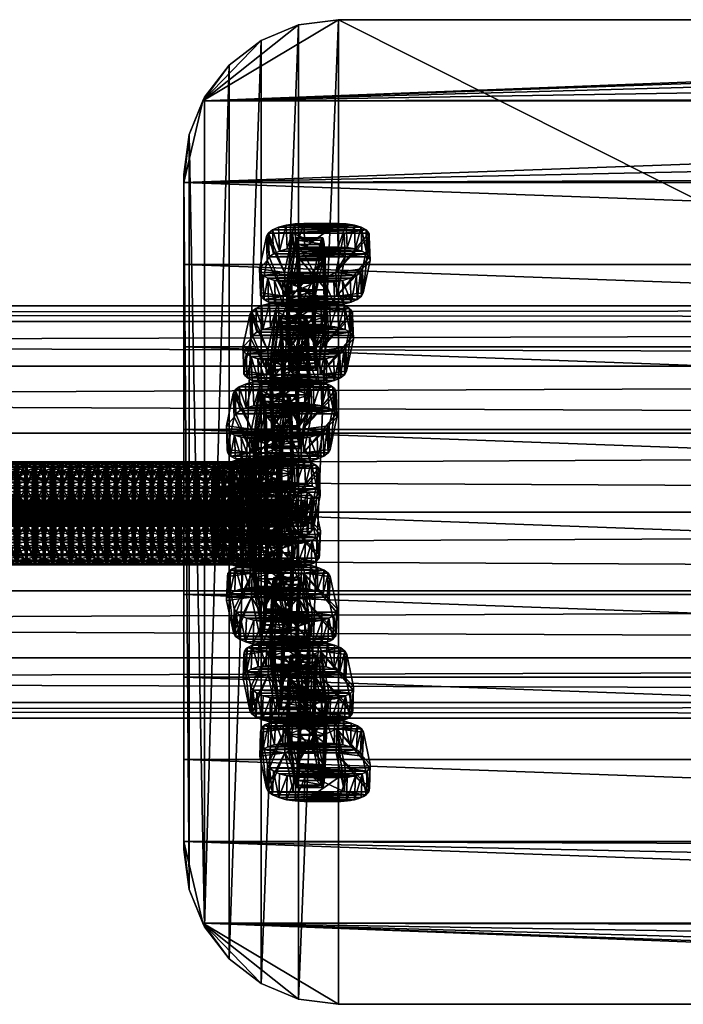
# Model space of a CAD drawing. Units: millimetres. Extents: x -1967 to 4357, y -5102 to 1160.
# Drawn here: x 413 to 542, y -95 to 96 of the extents above; entities that cross this region are included whole.
import ezdxf

# ---------------------------------------------------------------- set-up
doc = ezdxf.new("R2010")
doc.units = ezdxf.units.MM
doc.layers.get('0').update_dxf_attribs({"true_color": 0xff5454})

# ---------------------------------------------------------------- blocks, each defined once
blk = doc.blocks.new('Group_40')
for p, q in [((5, 19.77, 5), (5, 19.77)), ((23.25, 20, 5), (6.75, 20, 5)), ((23.25, 20), (6.75, 20)), ((6.75, 20, 5), (6.75, 20)), ((25, 19.77, 5), (23.25, 20, 5)), ((25, 19.77), (23.25, 20)), ((23.25, 20, 5), (23.25, 20)), ((26.63, 19.1, 5), (25, 19.77, 5)), ((26.63, 19.1), (25, 19.77)), ((25, 19.77, 5), (25, 19.77)), ((1.98, 18.02, 5), (1.98, 18.02)), ((3.37, 19.1, 5), (3.37, 19.1)), ((28.02, 18.02, 5), (26.63, 19.1, 5)), ((28.02, 18.02), (26.63, 19.1)), ((26.63, 19.1, 5), (26.63, 19.1)), ((29.1, 16.63, 5), (28.02, 18.02, 5)), ((29.1, 16.63), (28.02, 18.02)), ((28.02, 18.02, 5), (28.02, 18.02)), ((0.9, 16.63, 5), (0.9, 16.63)), ((29.77, 15, 5), (29.1, 16.63, 5)), ((29.77, 15), (29.1, 16.63)), ((29.1, 16.63, 5), (29.1, 16.63)), ((0.23, 15, 5), (0.23, 15)), ((5, 15, 5), (5, 5, 5)), ((25, 15, 5), (5, 15, 5)), ((25, 15), (5, 15)), ((5, 15), (5, 5)), ((5, 15, 5), (5, 15)), ((25, 5, 5), (25, 15, 5)), ((25, 5), (25, 15)), ((25, 15, 5), (25, 15)), ((30, 13.25, 5), (29.77, 15, 5)), ((30, 13.25), (29.77, 15)), ((29.77, 15, 5), (29.77, 15)), ((0, 13.25, 5), (0, 6.75, 5)), ((0, 13.25), (0, 6.75)), ((0, 13.25, 5), (0, 13.25)), ((30, 6.75, 5), (30, 13.25, 5)), ((30, 6.75), (30, 13.25)), ((30, 13.25, 5), (30, 13.25)), ((0.23, 5, 5), (0, 6.75, 5)), ((0.23, 5), (0, 6.75)), ((0, 6.75, 5), (0, 6.75)), ((30, 6.75, 5), (30, 6.75)), ((0.9, 3.37, 5), (0.23, 5, 5)), ((0.9, 3.37), (0.23, 5)), ((0.23, 5, 5), (0.23, 5)), ((5, 5, 5), (25, 5, 5)), ((5, 5), (25, 5)), ((5, 5, 5), (5, 5)), ((25, 5, 5), (25, 5)), ((29.77, 5, 5), (29.77, 5)), ((1.98, 1.98, 5), (0.9, 3.37, 5)), ((1.98, 1.98), (0.9, 3.37)), ((0.9, 3.37, 5), (0.9, 3.37)), ((3.37, 0.9, 5), (1.98, 1.98, 5)), ((3.37, 0.9), (1.98, 1.98)), ((1.98, 1.98, 5), (1.98, 1.98)), ((28.02, 1.98, 5), (28.02, 1.98)), ((29.1, 3.37, 5), (29.1, 3.37)), ((5, 0.23, 5), (3.37, 0.9, 5)), ((5, 0.23), (3.37, 0.9)), ((3.37, 0.9, 5), (3.37, 0.9)), ((6.75, 0, 5), (5, 0.23, 5)), ((6.75, 0), (5, 0.23)), ((5, 0.23, 5), (5, 0.23)), ((6.75, 0, 5), (23.25, 0, 5)), ((6.75, 0), (23.25, 0)), ((23.25, 0, 5), (23.25, 0)), ((25, 0.23, 5), (25, 0.23)), ((26.63, 0.9, 5), (26.63, 0.9)), ((6.75, 0, 5), (6.75, 0))]:
    blk.add_line(p, q)
at = {"extrusion": (0, 0, -1)}
for centre, start, end in [((-6.75, 13.25, -5), 0, 90), ((-6.75, 13.25), 0, 90), ((-23.25, 6.75, -5), 180, 270), ((-23.25, 6.75), 180, 270)]:
    blk.add_arc(centre, 6.75, start, end, dxfattribs=at)
mesh = blk.add_polyface()
corners = [(0, 6.75, 5), (0.23, 15, 5), (0, 13.25, 5), (0.23, 5, 5), (0.9, 16.63, 5), (0.9, 3.37, 5), (1.98, 18.02, 5), (1.98, 1.98, 5), (3.37, 19.1, 5), (3.37, 0.9, 5), (5, 0.23, 5), (5, 5, 5), (5, 15, 5), (25, 5, 5), (6.75, 0, 5), (23.25, 0, 5), (25, 0.23, 5), (26.63, 0.9, 5), (25, 15, 5), (5, 19.77, 5), (6.75, 20, 5), (23.25, 20, 5), (25, 19.77, 5), (26.63, 19.1, 5), (28.02, 1.98, 5), (28.02, 18.02, 5), (29.1, 3.37, 5), (29.1, 16.63, 5), (29.77, 5, 5), (29.77, 15, 5), (30, 6.75, 5), (30, 13.25, 5)]
mesh.append_faces([[corners[k] for k in face] for face in [(0, 1, 2), (29, 30, 31)]], dxfattribs={"vtx0": -1})
mesh.append_faces([[corners[k] for k in face] for face in [(1, 3, 4), (4, 5, 6), (6, 7, 8), (11, 10, 13), (13, 17, 18), (19, 18, 20), (20, 18, 21), (21, 18, 22), (22, 18, 23), (23, 24, 25), (25, 26, 27), (27, 28, 29)]], dxfattribs={"vtx0": -1, "vtx1": -1})
mesh.append_faces([[corners[k] for k in face] for face in [(8, 10, 11), (23, 18, 17)]], dxfattribs={"vtx0": -1, "vtx1": -1, "vtx2": -1})
mesh.append_faces([[corners[k] for k in face] for face in [(1, 0, 3), (4, 3, 5), (6, 5, 7), (8, 7, 9), (8, 9, 10), (8, 11, 12), (13, 10, 14), (13, 14, 15), (13, 15, 16), (13, 16, 17), (12, 19, 8), (19, 12, 18), (23, 17, 24), (25, 24, 26), (27, 26, 28), (29, 28, 30)]], dxfattribs={"vtx0": -1, "vtx2": -1})
mesh = blk.add_polyface()
corners = [(5, 19.77), (5, 15), (3.37, 19.1), (25, 15), (6.75, 20), (23.25, 20), (25, 19.77), (26.63, 19.1), (25, 5), (0.23, 15), (0, 6.75), (0, 13.25), (0.23, 5), (0.9, 16.63), (0.9, 3.37), (1.98, 18.02), (1.98, 1.98), (3.37, 0.9), (5, 0.23), (5, 5), (6.75, 0), (23.25, 0), (25, 0.23), (26.63, 0.9), (28.02, 18.02), (28.02, 1.98), (29.1, 16.63), (29.1, 3.37), (29.77, 15), (29.77, 5), (30, 13.25), (30, 6.75)]
mesh.append_faces([[corners[k] for k in face] for face in [(9, 10, 11), (29, 30, 31)]], dxfattribs={"vtx0": -1})
mesh.append_faces([[corners[k] for k in face] for face in [(0, 1, 2), (1, 0, 3), (3, 7, 8), (10, 9, 12), (12, 13, 14), (14, 15, 16), (16, 2, 17), (17, 2, 18), (19, 2, 1), (18, 8, 20), (20, 8, 21), (21, 8, 22), (22, 8, 23), (23, 24, 25), (25, 26, 27), (27, 28, 29)]], dxfattribs={"vtx0": -1, "vtx1": -1})
mesh.append_faces([[corners[k] for k in face] for face in [(18, 2, 19), (23, 8, 7)]], dxfattribs={"vtx0": -1, "vtx1": -1, "vtx2": -1})
mesh.append_faces([[corners[k] for k in face] for face in [(3, 0, 4), (3, 4, 5), (3, 5, 6), (3, 6, 7), (12, 9, 13), (14, 13, 15), (16, 15, 2), (18, 19, 8), (23, 7, 24), (25, 24, 26), (27, 26, 28), (29, 28, 30)]], dxfattribs={"vtx0": -1, "vtx2": -1})
mesh = blk.add_polyface()
corners = [(3.37, 19.1, 5), (5, 19.77), (3.37, 19.1), (5, 19.77, 5)]
mesh.append_faces([[corners[k] for k in face] for face in [(0, 1, 2), (1, 0, 3)]], dxfattribs={"vtx0": -1})
mesh = blk.add_polyface()
corners = [(5, 19.77, 5), (6.75, 20), (5, 19.77), (6.75, 20, 5)]
mesh.append_faces([[corners[k] for k in face] for face in [(0, 1, 2), (1, 0, 3)]], dxfattribs={"vtx0": -1})
mesh = blk.add_polyface()
corners = [(6.75, 20, 5), (23.25, 20), (6.75, 20), (23.25, 20, 5)]
mesh.append_faces([[corners[k] for k in face] for face in [(0, 1, 2), (1, 0, 3)]], dxfattribs={"vtx0": -1})
mesh = blk.add_polyface()
corners = [(23.25, 20, 5), (25, 19.77), (23.25, 20), (25, 19.77, 5)]
mesh.append_faces([[corners[k] for k in face] for face in [(0, 1, 2), (1, 0, 3)]], dxfattribs={"vtx0": -1})
mesh = blk.add_polyface()
corners = [(25, 19.77, 5), (26.63, 19.1), (25, 19.77), (26.63, 19.1, 5)]
mesh.append_faces([[corners[k] for k in face] for face in [(0, 1, 2), (1, 0, 3)]], dxfattribs={"vtx0": -1})
mesh = blk.add_polyface()
corners = [(1.98, 18.02, 5), (0.9, 16.63), (0.9, 16.63, 5), (1.98, 18.02)]
mesh.append_faces([[corners[k] for k in face] for face in [(0, 1, 2), (1, 0, 3)]], dxfattribs={"vtx0": -1})
mesh = blk.add_polyface()
corners = [(1.98, 18.02, 5), (3.37, 19.1), (1.98, 18.02), (3.37, 19.1, 5)]
mesh.append_faces([[corners[k] for k in face] for face in [(0, 1, 2), (1, 0, 3)]], dxfattribs={"vtx0": -1})
mesh = blk.add_polyface()
corners = [(26.63, 19.1, 5), (28.02, 18.02), (26.63, 19.1), (28.02, 18.02, 5)]
mesh.append_faces([[corners[k] for k in face] for face in [(0, 1, 2), (1, 0, 3)]], dxfattribs={"vtx0": -1})
mesh = blk.add_polyface()
corners = [(28.02, 18.02), (29.1, 16.63, 5), (29.1, 16.63), (28.02, 18.02, 5)]
mesh.append_faces([[corners[k] for k in face] for face in [(0, 1, 2), (1, 0, 3)]], dxfattribs={"vtx0": -1})
mesh = blk.add_polyface()
corners = [(0.9, 16.63, 5), (0.23, 15), (0.23, 15, 5), (0.9, 16.63)]
mesh.append_faces([[corners[k] for k in face] for face in [(0, 1, 2), (1, 0, 3)]], dxfattribs={"vtx0": -1})
mesh = blk.add_polyface()
corners = [(29.1, 16.63), (29.77, 15, 5), (29.77, 15), (29.1, 16.63, 5)]
mesh.append_faces([[corners[k] for k in face] for face in [(0, 1, 2), (1, 0, 3)]], dxfattribs={"vtx0": -1})
mesh = blk.add_polyface()
corners = [(0.23, 15, 5), (0, 13.25), (0, 13.25, 5), (0.23, 15)]
mesh.append_faces([[corners[k] for k in face] for face in [(0, 1, 2), (1, 0, 3)]], dxfattribs={"vtx0": -1})
mesh = blk.add_polyface()
corners = [(25, 15, 5), (5, 15), (25, 15), (5, 15, 5)]
mesh.append_faces([[corners[k] for k in face] for face in [(0, 1, 2), (1, 0, 3)]], dxfattribs={"vtx0": -1})
mesh = blk.add_polyface()
corners = [(5, 15), (5, 5, 5), (5, 5), (5, 15, 5)]
mesh.append_faces([[corners[k] for k in face] for face in [(0, 1, 2), (1, 0, 3)]], dxfattribs={"vtx0": -1})
mesh = blk.add_polyface()
corners = [(25, 15, 5), (25, 5), (25, 5, 5), (25, 15)]
mesh.append_faces([[corners[k] for k in face] for face in [(0, 1, 2), (1, 0, 3)]], dxfattribs={"vtx0": -1})
mesh = blk.add_polyface()
corners = [(29.77, 15), (30, 13.25, 5), (30, 13.25), (29.77, 15, 5)]
mesh.append_faces([[corners[k] for k in face] for face in [(0, 1, 2), (1, 0, 3)]], dxfattribs={"vtx0": -1})
mesh = blk.add_polyface()
corners = [(0, 13.25, 5), (0, 6.75), (0, 6.75, 5), (0, 13.25)]
mesh.append_faces([[corners[k] for k in face] for face in [(0, 1, 2), (1, 0, 3)]], dxfattribs={"vtx0": -1})
mesh = blk.add_polyface()
corners = [(30, 13.25), (30, 6.75, 5), (30, 6.75), (30, 13.25, 5)]
mesh.append_faces([[corners[k] for k in face] for face in [(0, 1, 2), (1, 0, 3)]], dxfattribs={"vtx0": -1})
mesh = blk.add_polyface()
corners = [(0, 6.75, 5), (0.23, 5), (0.23, 5, 5), (0, 6.75)]
mesh.append_faces([[corners[k] for k in face] for face in [(0, 1, 2), (1, 0, 3)]], dxfattribs={"vtx0": -1})
mesh = blk.add_polyface()
corners = [(30, 6.75), (29.77, 5, 5), (29.77, 5), (30, 6.75, 5)]
mesh.append_faces([[corners[k] for k in face] for face in [(0, 1, 2), (1, 0, 3)]], dxfattribs={"vtx0": -1})
mesh = blk.add_polyface()
corners = [(0.23, 5, 5), (0.9, 3.37), (0.9, 3.37, 5), (0.23, 5)]
mesh.append_faces([[corners[k] for k in face] for face in [(0, 1, 2), (1, 0, 3)]], dxfattribs={"vtx0": -1})
mesh = blk.add_polyface()
corners = [(5, 5, 5), (25, 5), (5, 5), (25, 5, 5)]
mesh.append_faces([[corners[k] for k in face] for face in [(0, 1, 2), (1, 0, 3)]], dxfattribs={"vtx0": -1})
mesh = blk.add_polyface()
corners = [(29.77, 5), (29.1, 3.37, 5), (29.1, 3.37), (29.77, 5, 5)]
mesh.append_faces([[corners[k] for k in face] for face in [(0, 1, 2), (1, 0, 3)]], dxfattribs={"vtx0": -1})
mesh = blk.add_polyface()
corners = [(0.9, 3.37, 5), (1.98, 1.98), (1.98, 1.98, 5), (0.9, 3.37)]
mesh.append_faces([[corners[k] for k in face] for face in [(0, 1, 2), (1, 0, 3)]], dxfattribs={"vtx0": -1})
mesh = blk.add_polyface()
corners = [(3.37, 0.9, 5), (1.98, 1.98), (3.37, 0.9), (1.98, 1.98, 5)]
mesh.append_faces([[corners[k] for k in face] for face in [(0, 1, 2), (1, 0, 3)]], dxfattribs={"vtx0": -1})
mesh = blk.add_polyface()
corners = [(28.02, 1.98, 5), (26.63, 0.9), (28.02, 1.98), (26.63, 0.9, 5)]
mesh.append_faces([[corners[k] for k in face] for face in [(0, 1, 2), (1, 0, 3)]], dxfattribs={"vtx0": -1})
mesh = blk.add_polyface()
corners = [(29.1, 3.37), (28.02, 1.98, 5), (28.02, 1.98), (29.1, 3.37, 5)]
mesh.append_faces([[corners[k] for k in face] for face in [(0, 1, 2), (1, 0, 3)]], dxfattribs={"vtx0": -1})
mesh = blk.add_polyface()
corners = [(5, 0.23, 5), (3.37, 0.9), (5, 0.23), (3.37, 0.9, 5)]
mesh.append_faces([[corners[k] for k in face] for face in [(0, 1, 2), (1, 0, 3)]], dxfattribs={"vtx0": -1})
mesh = blk.add_polyface()
corners = [(6.75, 0, 5), (5, 0.23), (6.75, 0), (5, 0.23, 5)]
mesh.append_faces([[corners[k] for k in face] for face in [(0, 1, 2), (1, 0, 3)]], dxfattribs={"vtx0": -1})
mesh = blk.add_polyface()
corners = [(23.25, 0, 5), (6.75, 0), (23.25, 0), (6.75, 0, 5)]
mesh.append_faces([[corners[k] for k in face] for face in [(0, 1, 2), (1, 0, 3)]], dxfattribs={"vtx0": -1})
mesh = blk.add_polyface()
corners = [(25, 0.23, 5), (23.25, 0), (25, 0.23), (23.25, 0, 5)]
mesh.append_faces([[corners[k] for k in face] for face in [(0, 1, 2), (1, 0, 3)]], dxfattribs={"vtx0": -1})
mesh = blk.add_polyface()
corners = [(26.63, 0.9, 5), (25, 0.23), (26.63, 0.9), (25, 0.23, 5)]
mesh.append_faces([[corners[k] for k in face] for face in [(0, 1, 2), (1, 0, 3)]], dxfattribs={"vtx0": -1})
blk = doc.blocks.new('Group_17')
at = {"extrusion": (-1, -2.11793e-13, -3.18865e-14), "rotation": 89.99999999999247}
for p in [(0, 20, -12.5), (0, 60, -12.5), (0, 100, -12.5)]:
    blk.add_blockref('Group_40', p, dxfattribs=at)
at = {"extrusion": (-2.10809e-13, 1, -7.28584e-15), "rotation": 89.99999999998795}
for p in [(0, 80, 7.5), (0, 120, 7.5), (0, 40, 7.5), (0, 0, 7.5)]:
    blk.add_blockref('Group_40', p, dxfattribs=at)
blk = doc.blocks.new('Group_16')
at = {"color": 254, "true_color": 0xe2e2e2, "extrusion": (1.80411e-16, -0.380146, 0.924927), "rotation": 359.9999999999999}
blk.add_blockref('Group_17', (0, 92.09, -40.52), dxfattribs=at)
at = {"color": 254, "true_color": 0xe2e2e2, "extrusion": (-1.66533e-16, 0.377472, 0.926021), "rotation": 180}
blk.add_blockref('Group_17', (0, 8.21, 1.75), dxfattribs=at)
blk = doc.blocks.new('Group_24')
at = {"color": 254, "true_color": 0xe2e2e2, "extrusion": (-1, -2.11793e-13, -3.18865e-14), "rotation": 89.99999999999247}
for p in [(0, 20, -12.5), (0, 60, -12.5), (0, 100, -12.5), (0, 140, -12.5), (0, 220, -12.5), (0, 180, -12.5), (0, 460, -12.5), (0, 380, -12.5), (0, 260, -12.5), (0, 340, -12.5), (0, 420, -12.5), (0, 300, -12.5), (0, 540, -12.5), (0, 580, -12.5), (0, 660, -12.5), (0, 780, -12.5), (0, 940, -12.5), (0, 500, -12.5), (0, 620, -12.5), (0, 740, -12.5), (0, 820, -12.5), (0, 860, -12.5), (0, 900, -12.5), (0, 700, -12.5), (0, 1420, -12.5), (0, 980, -12.5), (0, 1020, -12.5), (0, 1100, -12.5), (0, 1220, -12.5), (0, 1140, -12.5), (0, 1260, -12.5), (0, 1060, -12.5), (0, 1380, -12.5), (0, 1180, -12.5), (0, 1340, -12.5), (0, 1300, -12.5), (0, 1500, -12.5), (0, 1460, -12.5), (0, 1540, -12.5)]:
    blk.add_blockref('Group_40', p, dxfattribs=at)
at = {"color": 254, "true_color": 0xe2e2e2, "extrusion": (-2.10809e-13, 1, -7.28584e-15), "rotation": 89.99999999998795}
for p in [(0, 80, 7.5), (0, 120, 7.5), (0, 40, 7.5), (0, 0, 7.5)]:
    blk.add_blockref('Group_40', p, dxfattribs=at)
at = {"color": 254, "true_color": 0xe2e2e2, "extrusion": (-2.10809e-13, 1, -7.29972e-15), "rotation": 89.99999999998795}
for p in [(0, 200, 7.5), (0, 240, 7.5), (0, 160, 7.5), (0, 280, 7.5), (0, 360, 7.5), (0, 320, 7.5), (0, 520, 7.5), (0, 560, 7.5), (0, 600, 7.5)]:
    blk.add_blockref('Group_40', p, dxfattribs=at)
at = {"color": 254, "true_color": 0xe2e2e2, "extrusion": (-2.10809e-13, 1, -7.36911e-15), "rotation": 89.99999999998795}
for p in [(0, 440, 7.5), (0, 400, 7.5), (0, 480, 7.5), (0, 680, 7.5), (0, 640, 7.5), (0, 800, 7.5), (0, 720, 7.5), (0, 760, 7.5), (0, 840, 7.5), (0, 1000, 7.5), (0, 1040, 7.5), (0, 1080, 7.5)]:
    blk.add_blockref('Group_40', p, dxfattribs=at)
at = {"color": 254, "true_color": 0xe2e2e2, "extrusion": (-2.10809e-13, 1, -7.38298e-15), "rotation": 89.99999999998795}
for p in [(0, 960, 7.5), (0, 920, 7.5), (0, 880, 7.5), (0, 1200, 7.5), (0, 1280, 7.5), (0, 1120, 7.5), (0, 1160, 7.5), (0, 1240, 7.5), (0, 1320, 7.5)]:
    blk.add_blockref('Group_40', p, dxfattribs=at)
at = {"color": 254, "true_color": 0xe2e2e2, "extrusion": (-2.10809e-13, 1, -7.39686e-15), "rotation": 89.99999999998795}
for p in [(0, 1400, 7.5), (0, 1440, 7.5), (0, 1360, 7.5)]:
    blk.add_blockref('Group_40', p, dxfattribs=at)
at = {"color": 254, "true_color": 0xe2e2e2, "extrusion": (-2.10809e-13, 1, -7.41074e-15), "rotation": 89.99999999998795}
for p in [(0, 1520, 7.5), (0, 1560, 7.5), (0, 1480, 7.5)]:
    blk.add_blockref('Group_40', p, dxfattribs=at)
blk = doc.blocks.new('Component_9')
at = {"extrusion": (-0.08703, 0, 0.996206), "rotation": 90}
blk.add_blockref('Group_16', (0, 161.91, -14.73), dxfattribs=at)
at = {"extrusion": (-0.08703, 0, 0.996206)}
blk.add_blockref('Group_24', (-65.87, 162.31, 113.38), dxfattribs=at)
blk = doc.blocks.new('Group_23')
at = {"color": 18, "true_color": 0x000000}
for p, q in [((410, 191), (30, 191)), ((410, 191, 30), (30, 191, 30)), ((410, 191), (417.76, 189.98)), ((417.76, 189.98, 30.2), (410, 191, 30)), ((410, 191, 30), (410, 191)), ((425, 186.98, 30.78), (417.76, 189.98, 30.2)), ((417.76, 189.98), (425, 186.98)), ((417.76, 189.98, 30.2), (417.76, 189.98)), ((425, 186.98, 30.78), (425, 186.98)), ((425, 186.98), (431.21, 182.21)), ((431.21, 182.21, 31.7), (425, 186.98, 30.78)), ((431.21, 182.21, 31.7), (431.21, 182.21)), ((435.98, 176, 32.9), (431.21, 182.21, 31.7)), ((431.21, 182.21), (435.98, 176)), ((436.29, 175.26, 33.05), (435.98, 176, 32.9)), ((435.98, 176), (438.98, 168.76)), ((435.98, 176, 32.9), (435.98, 176)), ((436.29, 175.26, 33.05), (3.71, 175.26, 33.05)), ((438.98, 168.76, 34.07), (436.29, 175.26, 33.05)), ((438.98, 168.76, 34.07), (438.98, 168.76)), ((438.98, 168.76), (440, 161)), ((440, 161, 35.3), (438.98, 168.76, 34.07)), ((440, 161, 35.3), (440, 161)), ((440, 161), (440, 30)), ((440, 159.42, 35.55), (0, 159.42, 35.55)), ((440, 143.51, 37.49), (0, 143.51, 37.49)), ((440, 127.54, 38.89), (0, 127.54, 38.89)), ((440, 111.53, 39.72), (0, 111.53, 39.72)), ((440, 95.5, 40), (0, 95.5, 40)), ((440, 79.47, 39.72), (0, 79.47, 39.72)), ((440, 63.46, 38.89), (0, 63.46, 38.89)), ((440, 47.49, 37.49), (0, 47.49, 37.49)), ((440, 31.58, 35.55), (0, 31.58, 35.55)), ((438.98, 22.24, 34.07), (440, 30, 35.3)), ((440, 30), (438.98, 22.24)), ((440, 30, 35.3), (440, 30)), ((438.98, 22.24), (435.98, 15)), ((436.29, 15.74, 33.05), (438.98, 22.24, 34.07)), ((438.98, 22.24, 34.07), (438.98, 22.24)), ((436.29, 15.74, 33.05), (3.71, 15.74, 33.05)), ((435.98, 15, 32.9), (436.29, 15.74, 33.05)), ((431.21, 8.79, 31.7), (435.98, 15, 32.9)), ((435.98, 15), (431.21, 8.79)), ((435.98, 15, 32.9), (435.98, 15)), ((431.21, 8.79), (425, 4.02)), ((425, 4.02, 30.78), (431.21, 8.79, 31.7)), ((431.21, 8.79, 31.7), (431.21, 8.79)), ((425, 4.02), (417.76, 1.02)), ((417.76, 1.02, 30.2), (425, 4.02, 30.78)), ((425, 4.02, 30.78), (425, 4.02)), ((410, 0, 30), (30, 0, 30)), ((410, 0), (30, 0)), ((417.76, 1.02), (410, 0)), ((410, 0, 30), (417.76, 1.02, 30.2)), ((410, 0), (410, 0, 30)), ((417.76, 1.02, 30.2), (417.76, 1.02))]:
    blk.add_line(p, q, dxfattribs=at)
at = {"color": 18, "true_color": 0x000000, "extrusion": (-1, -4.28705e-16, -2.59295e-16)}
blk.add_arc((-95.5, -421.01, -440), 461.01, 81.8314, 98.1686, dxfattribs=at)
at = {"color": 18, "true_color": 0x000000}
mesh = blk.add_polyface(dxfattribs=at)
corners = [(0, 161), (1.02, 22.24), (0, 30), (1.02, 168.76), (4.02, 176), (4.02, 15), (8.79, 182.21), (8.79, 8.79), (15, 186.98), (15, 4.02), (22.24, 189.98), (22.24, 1.02), (30, 191), (30, 0), (410, 0), (410, 191), (417.76, 189.98), (417.76, 1.02), (425, 186.98), (425, 4.02), (431.21, 182.21), (431.21, 8.79), (435.98, 176), (435.98, 15), (438.98, 22.24), (438.98, 168.76), (440, 30), (440, 161)]
mesh.append_faces([[corners[k] for k in face] for face in [(0, 1, 2), (26, 25, 27)]], dxfattribs={"vtx0": -1, "color": 18})
mesh.append_faces([[corners[k] for k in face] for face in [(1, 4, 5), (5, 6, 7), (7, 8, 9), (9, 10, 11), (11, 12, 13), (13, 12, 14), (14, 16, 17), (17, 18, 19), (19, 20, 21), (21, 22, 23), (23, 22, 24), (24, 25, 26)]], dxfattribs={"vtx0": -1, "vtx1": -1, "color": 18})
mesh.append_faces([[corners[k] for k in face] for face in [(1, 0, 3), (1, 3, 4), (5, 4, 6), (7, 6, 8), (9, 8, 10), (11, 10, 12), (14, 12, 15), (14, 15, 16), (17, 16, 18), (19, 18, 20), (21, 20, 22), (24, 22, 25)]], dxfattribs={"vtx0": -1, "vtx2": -1, "color": 18})
mesh = blk.add_polyface(dxfattribs=at)
corners = [(436.29, 175.26, 33.05), (4.02, 176, 32.9), (3.71, 175.26, 33.05), (8.79, 182.21, 31.7), (15, 186.98, 30.78), (22.24, 189.98, 30.2), (30, 191, 30), (410, 191, 30), (417.76, 189.98, 30.2), (425, 186.98, 30.78), (431.21, 182.21, 31.7), (435.98, 176, 32.9)]
mesh.append_faces([[corners[k] for k in face] for face in [(0, 1, 2), (10, 0, 11)]], dxfattribs={"vtx0": -1, "color": 18})
mesh.append_faces([[corners[k] for k in face] for face in [(1, 0, 3), (3, 0, 4), (4, 0, 5), (5, 0, 6), (6, 0, 7), (7, 0, 8), (8, 0, 9), (9, 0, 10)]], dxfattribs={"vtx0": -1, "vtx1": -1, "color": 18})
mesh = blk.add_polyface(dxfattribs=at)
corners = [(30, 191, 30), (410, 191), (30, 191), (410, 191, 30)]
mesh.append_faces([[corners[k] for k in face] for face in [(0, 1, 2), (1, 0, 3)]], dxfattribs={"vtx0": -1, "color": 18})
mesh = blk.add_polyface(dxfattribs=at)
corners = [(410, 191, 30), (417.76, 189.98), (410, 191), (417.76, 189.98, 30.2)]
mesh.append_faces([[corners[k] for k in face] for face in [(0, 1, 2), (1, 0, 3)]], dxfattribs={"vtx0": -1, "color": 18})
mesh = blk.add_polyface(dxfattribs=at)
corners = [(417.76, 189.98, 30.2), (425, 186.98), (417.76, 189.98), (425, 186.98, 30.78)]
mesh.append_faces([[corners[k] for k in face] for face in [(0, 1, 2), (1, 0, 3)]], dxfattribs={"vtx0": -1, "color": 18})
mesh = blk.add_polyface(dxfattribs=at)
corners = [(425, 186.98, 30.78), (431.21, 182.21), (425, 186.98), (431.21, 182.21, 31.7)]
mesh.append_faces([[corners[k] for k in face] for face in [(0, 1, 2), (1, 0, 3)]], dxfattribs={"vtx0": -1, "color": 18})
mesh = blk.add_polyface(dxfattribs=at)
corners = [(431.21, 182.21), (435.98, 176, 32.9), (435.98, 176), (431.21, 182.21, 31.7)]
mesh.append_faces([[corners[k] for k in face] for face in [(0, 1, 2), (1, 0, 3)]], dxfattribs={"vtx0": -1, "color": 18})
mesh = blk.add_polyface(dxfattribs=at)
corners = [(435.98, 176), (438.98, 168.76, 34.07), (438.98, 168.76), (436.29, 175.26, 33.05), (435.98, 176, 32.9)]
mesh.append_faces([[corners[k] for k in face] for face in [(0, 1, 2), (3, 0, 4)]], dxfattribs={"vtx0": -1, "color": 18})
mesh.append_faces([[corners[k] for k in face] for face in [(1, 0, 3)]], dxfattribs={"vtx0": -1, "vtx1": -1, "color": 18})
mesh = blk.add_polyface(dxfattribs=at)
corners = [(440, 159.42, 35.55), (0, 161, 35.3), (0, 159.42, 35.55), (1.02, 168.76, 34.07), (3.71, 175.26, 33.05), (436.29, 175.26, 33.05), (438.98, 168.76, 34.07), (440, 161, 35.3)]
mesh.append_faces([[corners[k] for k in face] for face in [(0, 1, 2), (6, 0, 7)]], dxfattribs={"vtx0": -1, "color": 18})
mesh.append_faces([[corners[k] for k in face] for face in [(1, 0, 3), (3, 0, 4), (4, 0, 5), (5, 0, 6)]], dxfattribs={"vtx0": -1, "vtx1": -1, "color": 18})
mesh = blk.add_polyface(dxfattribs=at)
corners = [(438.98, 168.76), (440, 161, 35.3), (440, 161), (438.98, 168.76, 34.07)]
mesh.append_faces([[corners[k] for k in face] for face in [(0, 1, 2), (1, 0, 3)]], dxfattribs={"vtx0": -1, "color": 18})
mesh = blk.add_polyface(dxfattribs=at)
corners = [(440, 161), (440, 30, 35.3), (440, 30), (440, 31.58, 35.55), (440, 47.49, 37.49), (440, 63.46, 38.89), (440, 79.47, 39.72), (440, 95.5, 40), (440, 111.53, 39.72), (440, 127.54, 38.89), (440, 143.51, 37.49), (440, 159.42, 35.55), (440, 161, 35.3)]
mesh.append_faces([[corners[k] for k in face] for face in [(0, 1, 2), (11, 0, 12)]], dxfattribs={"vtx0": -1, "color": 18})
mesh.append_faces([[corners[k] for k in face] for face in [(1, 0, 3), (3, 0, 4), (4, 0, 5), (5, 0, 6), (6, 0, 7), (7, 0, 8), (8, 0, 9), (9, 0, 10), (10, 0, 11)]], dxfattribs={"vtx0": -1, "vtx1": -1, "color": 18})
mesh = blk.add_polyface(dxfattribs=at)
corners = [(440, 143.51, 37.49), (0, 159.42, 35.55), (0, 143.51, 37.49), (440, 159.42, 35.55)]
mesh.append_faces([[corners[k] for k in face] for face in [(0, 1, 2), (1, 0, 3)]], dxfattribs={"vtx0": -1, "color": 18})
mesh = blk.add_polyface(dxfattribs=at)
corners = [(440, 127.54, 38.89), (0, 143.51, 37.49), (0, 127.54, 38.89), (440, 143.51, 37.49)]
mesh.append_faces([[corners[k] for k in face] for face in [(0, 1, 2), (1, 0, 3)]], dxfattribs={"vtx0": -1, "color": 18})
mesh = blk.add_polyface(dxfattribs=at)
corners = [(440, 111.53, 39.72), (0, 127.54, 38.89), (0, 111.53, 39.72), (440, 127.54, 38.89)]
mesh.append_faces([[corners[k] for k in face] for face in [(0, 1, 2), (1, 0, 3)]], dxfattribs={"vtx0": -1, "color": 18})
mesh = blk.add_polyface(dxfattribs=at)
corners = [(440, 95.5, 40), (0, 111.53, 39.72), (0, 95.5, 40), (440, 111.53, 39.72)]
mesh.append_faces([[corners[k] for k in face] for face in [(0, 1, 2), (1, 0, 3)]], dxfattribs={"vtx0": -1, "color": 18})
mesh = blk.add_polyface(dxfattribs=at)
corners = [(440, 79.47, 39.72), (0, 95.5, 40), (0, 79.47, 39.72), (440, 95.5, 40)]
mesh.append_faces([[corners[k] for k in face] for face in [(0, 1, 2), (1, 0, 3)]], dxfattribs={"vtx0": -1, "color": 18})
mesh = blk.add_polyface(dxfattribs=at)
corners = [(440, 63.46, 38.89), (0, 79.47, 39.72), (0, 63.46, 38.89), (440, 79.47, 39.72)]
mesh.append_faces([[corners[k] for k in face] for face in [(0, 1, 2), (1, 0, 3)]], dxfattribs={"vtx0": -1, "color": 18})
mesh = blk.add_polyface(dxfattribs=at)
corners = [(440, 47.49, 37.49), (0, 63.46, 38.89), (0, 47.49, 37.49), (440, 63.46, 38.89)]
mesh.append_faces([[corners[k] for k in face] for face in [(0, 1, 2), (1, 0, 3)]], dxfattribs={"vtx0": -1, "color": 18})
mesh = blk.add_polyface(dxfattribs=at)
corners = [(440, 31.58, 35.55), (0, 47.49, 37.49), (0, 31.58, 35.55), (440, 47.49, 37.49)]
mesh.append_faces([[corners[k] for k in face] for face in [(0, 1, 2), (1, 0, 3)]], dxfattribs={"vtx0": -1, "color": 18})
mesh = blk.add_polyface(dxfattribs=at)
corners = [(0, 30, 35.3), (440, 31.58, 35.55), (0, 31.58, 35.55), (1.02, 22.24, 34.07), (3.71, 15.74, 33.05), (436.29, 15.74, 33.05), (438.98, 22.24, 34.07), (440, 30, 35.3)]
mesh.append_faces([[corners[k] for k in face] for face in [(0, 1, 2), (1, 6, 7)]], dxfattribs={"vtx0": -1, "color": 18})
mesh.append_faces([[corners[k] for k in face] for face in [(1, 0, 3), (1, 3, 4), (1, 4, 5), (1, 5, 6)]], dxfattribs={"vtx0": -1, "vtx2": -1, "color": 18})
mesh = blk.add_polyface(dxfattribs=at)
corners = [(440, 30), (438.98, 22.24, 34.07), (438.98, 22.24), (440, 30, 35.3)]
mesh.append_faces([[corners[k] for k in face] for face in [(0, 1, 2), (1, 0, 3)]], dxfattribs={"vtx0": -1, "color": 18})
mesh = blk.add_polyface(dxfattribs=at)
corners = [(438.98, 22.24), (435.98, 15, 32.9), (435.98, 15), (436.29, 15.74, 33.05), (438.98, 22.24, 34.07)]
mesh.append_faces([[corners[k] for k in face] for face in [(0, 1, 2), (3, 0, 4)]], dxfattribs={"vtx0": -1, "color": 18})
mesh.append_faces([[corners[k] for k in face] for face in [(1, 0, 3)]], dxfattribs={"vtx0": -1, "vtx1": -1, "color": 18})
mesh = blk.add_polyface(dxfattribs=at)
corners = [(4.02, 15, 32.9), (436.29, 15.74, 33.05), (3.71, 15.74, 33.05), (8.79, 8.79, 31.7), (15, 4.02, 30.78), (22.24, 1.02, 30.2), (30, 0, 30), (410, 0, 30), (417.76, 1.02, 30.2), (425, 4.02, 30.78), (431.21, 8.79, 31.7), (435.98, 15, 32.9)]
mesh.append_faces([[corners[k] for k in face] for face in [(0, 1, 2), (1, 10, 11)]], dxfattribs={"vtx0": -1, "color": 18})
mesh.append_faces([[corners[k] for k in face] for face in [(1, 0, 3), (1, 3, 4), (1, 4, 5), (1, 5, 6), (1, 6, 7), (1, 7, 8), (1, 8, 9), (1, 9, 10)]], dxfattribs={"vtx0": -1, "vtx2": -1, "color": 18})
mesh = blk.add_polyface(dxfattribs=at)
corners = [(435.98, 15), (431.21, 8.79, 31.7), (431.21, 8.79), (435.98, 15, 32.9)]
mesh.append_faces([[corners[k] for k in face] for face in [(0, 1, 2), (1, 0, 3)]], dxfattribs={"vtx0": -1, "color": 18})
mesh = blk.add_polyface(dxfattribs=at)
corners = [(431.21, 8.79, 31.7), (425, 4.02), (431.21, 8.79), (425, 4.02, 30.78)]
mesh.append_faces([[corners[k] for k in face] for face in [(0, 1, 2), (1, 0, 3)]], dxfattribs={"vtx0": -1, "color": 18})
mesh = blk.add_polyface(dxfattribs=at)
corners = [(425, 4.02, 30.78), (417.76, 1.02), (425, 4.02), (417.76, 1.02, 30.2)]
mesh.append_faces([[corners[k] for k in face] for face in [(0, 1, 2), (1, 0, 3)]], dxfattribs={"vtx0": -1, "color": 18})
mesh = blk.add_polyface(dxfattribs=at)
corners = [(410, 0, 30), (30, 0), (410, 0), (30, 0, 30)]
mesh.append_faces([[corners[k] for k in face] for face in [(0, 1, 2), (1, 0, 3)]], dxfattribs={"vtx0": -1, "color": 18})
mesh = blk.add_polyface(dxfattribs=at)
corners = [(417.76, 1.02, 30.2), (410, 0), (417.76, 1.02), (410, 0, 30)]
mesh.append_faces([[corners[k] for k in face] for face in [(0, 1, 2), (1, 0, 3)]], dxfattribs={"vtx0": -1, "color": 18})
blk = doc.blocks.new('Group_15')
blk.add_blockref('Group_23', (0, 0))
blk = doc.blocks.new('Component_10')
blk.add_blockref('Group_15', (145.81, 0))
at = {"rotation": 180}
blk.add_blockref('Component_9', (731.62, 151.65, 30.39), dxfattribs=at)
blk = doc.blocks.new('Group_8')
at = {"color": 9, "true_color": 0xb0c4de}
for p, q in [((2480.38, 272.59, 234.73), (-570.2, 272.59, 234.73)), ((2483.24, 269.55, 219.42), (-573.06, 269.55, 219.42)), ((2477.52, 269.55, 250.04), (-567.33, 269.55, 250.04)), ((2485.67, 260.88, 206.44), (-575.49, 260.88, 206.44)), ((2475.09, 260.88, 263.01), (-564.91, 260.88, 263.01)), ((-577.11, 247.9, 197.77), (2487.29, 247.9, 197.77)), ((2473.47, 247.9, 271.68), (-563.28, 247.9, 271.68)), ((2487.86, 232.59, 194.73), (-577.68, 232.59, 194.73)), ((2472.9, 232.59, 274.73), (-562.72, 232.59, 274.73)), ((112.16, 232.59, 234.73), (1692.08, 232.59, 234.73)), ((2487.29, 217.28, 197.77), (-577.11, 217.28, 197.77)), ((2473.47, 217.28, 271.68), (-563.28, 217.28, 271.68)), ((2485.67, 204.31, 206.44), (-575.49, 204.31, 206.44)), ((2475.09, 204.31, 263.01), (-564.91, 204.31, 263.01)), ((2483.24, 195.64, 219.42), (-573.06, 195.64, 219.42)), ((2477.52, 195.64, 250.04), (-567.33, 195.64, 250.04)), ((2480.38, 192.59, 234.73), (-570.2, 192.59, 234.73))]:
    blk.add_line(p, q, dxfattribs=at)
mesh = blk.add_polyface(dxfattribs=at)
corners = [(-570.2, 272.59, 234.73), (2483.24, 269.55, 219.42), (-573.06, 269.55, 219.42), (2480.38, 272.59, 234.73)]
mesh.append_faces([[corners[k] for k in face] for face in [(0, 1, 2), (1, 0, 3)]], dxfattribs={"vtx0": -1, "color": 9})
mesh = blk.add_polyface(dxfattribs=at)
corners = [(-567.33, 269.55, 250.04), (2480.38, 272.59, 234.73), (-570.2, 272.59, 234.73), (2477.52, 269.55, 250.04)]
mesh.append_faces([[corners[k] for k in face] for face in [(0, 1, 2), (1, 0, 3)]], dxfattribs={"vtx0": -1, "color": 9})
mesh = blk.add_polyface(dxfattribs=at)
corners = [(-573.06, 269.55, 219.42), (2485.67, 260.88, 206.44), (-575.49, 260.88, 206.44), (2483.24, 269.55, 219.42)]
mesh.append_faces([[corners[k] for k in face] for face in [(0, 1, 2), (1, 0, 3)]], dxfattribs={"vtx0": -1, "color": 9})
mesh = blk.add_polyface(dxfattribs=at)
corners = [(-564.91, 260.88, 263.01), (2477.52, 269.55, 250.04), (-567.33, 269.55, 250.04), (2475.09, 260.88, 263.01)]
mesh.append_faces([[corners[k] for k in face] for face in [(0, 1, 2), (1, 0, 3)]], dxfattribs={"vtx0": -1, "color": 9})
mesh = blk.add_polyface(dxfattribs=at)
corners = [(-575.49, 260.88, 206.44), (2487.29, 247.9, 197.77), (-577.11, 247.9, 197.77), (2485.67, 260.88, 206.44)]
mesh.append_faces([[corners[k] for k in face] for face in [(0, 1, 2), (1, 0, 3)]], dxfattribs={"vtx0": -1, "color": 9})
mesh = blk.add_polyface(dxfattribs=at)
corners = [(-563.28, 247.9, 271.68), (2475.09, 260.88, 263.01), (-564.91, 260.88, 263.01), (2473.47, 247.9, 271.68)]
mesh.append_faces([[corners[k] for k in face] for face in [(0, 1, 2), (1, 0, 3)]], dxfattribs={"vtx0": -1, "color": 9})
mesh = blk.add_polyface(dxfattribs=at)
corners = [(-577.11, 247.9, 197.77), (2487.86, 232.59, 194.73), (-577.68, 232.59, 194.73), (2487.29, 247.9, 197.77)]
mesh.append_faces([[corners[k] for k in face] for face in [(0, 1, 2), (1, 0, 3)]], dxfattribs={"vtx0": -1, "color": 9})
mesh = blk.add_polyface(dxfattribs=at)
corners = [(-562.72, 232.59, 274.73), (2473.47, 247.9, 271.68), (-563.28, 247.9, 271.68), (2472.9, 232.59, 274.73)]
mesh.append_faces([[corners[k] for k in face] for face in [(0, 1, 2), (1, 0, 3)]], dxfattribs={"vtx0": -1, "color": 9})
mesh = blk.add_polyface(dxfattribs=at)
corners = [(2487.86, 232.59, 194.73), (-577.11, 217.28, 197.77), (-577.68, 232.59, 194.73), (2487.29, 217.28, 197.77)]
mesh.append_faces([[corners[k] for k in face] for face in [(0, 1, 2), (1, 0, 3)]], dxfattribs={"vtx0": -1, "color": 9})
mesh = blk.add_polyface(dxfattribs=at)
corners = [(2473.47, 217.28, 271.68), (-562.72, 232.59, 274.73), (-563.28, 217.28, 271.68), (2472.9, 232.59, 274.73)]
mesh.append_faces([[corners[k] for k in face] for face in [(0, 1, 2), (1, 0, 3)]], dxfattribs={"vtx0": -1, "color": 9})
mesh = blk.add_polyface(dxfattribs=at)
corners = [(2487.29, 217.28, 197.77), (-575.49, 204.31, 206.44), (-577.11, 217.28, 197.77), (2485.67, 204.31, 206.44)]
mesh.append_faces([[corners[k] for k in face] for face in [(0, 1, 2), (1, 0, 3)]], dxfattribs={"vtx0": -1, "color": 9})
mesh = blk.add_polyface(dxfattribs=at)
corners = [(2475.09, 204.31, 263.01), (-563.28, 217.28, 271.68), (-564.91, 204.31, 263.01), (2473.47, 217.28, 271.68)]
mesh.append_faces([[corners[k] for k in face] for face in [(0, 1, 2), (1, 0, 3)]], dxfattribs={"vtx0": -1, "color": 9})
mesh = blk.add_polyface(dxfattribs=at)
corners = [(2485.67, 204.31, 206.44), (-573.06, 195.64, 219.42), (-575.49, 204.31, 206.44), (2483.24, 195.64, 219.42)]
mesh.append_faces([[corners[k] for k in face] for face in [(0, 1, 2), (1, 0, 3)]], dxfattribs={"vtx0": -1, "color": 9})
mesh = blk.add_polyface(dxfattribs=at)
corners = [(2477.52, 195.64, 250.04), (-564.91, 204.31, 263.01), (-567.33, 195.64, 250.04), (2475.09, 204.31, 263.01)]
mesh.append_faces([[corners[k] for k in face] for face in [(0, 1, 2), (1, 0, 3)]], dxfattribs={"vtx0": -1, "color": 9})
mesh = blk.add_polyface(dxfattribs=at)
corners = [(2483.24, 195.64, 219.42), (-570.2, 192.59, 234.73), (-573.06, 195.64, 219.42), (2480.38, 192.59, 234.73)]
mesh.append_faces([[corners[k] for k in face] for face in [(0, 1, 2), (1, 0, 3)]], dxfattribs={"vtx0": -1, "color": 9})
mesh = blk.add_polyface(dxfattribs=at)
corners = [(2480.38, 192.59, 234.73), (-567.33, 195.64, 250.04), (-570.2, 192.59, 234.73), (2477.52, 195.64, 250.04)]
mesh.append_faces([[corners[k] for k in face] for face in [(0, 1, 2), (1, 0, 3)]], dxfattribs={"vtx0": -1, "color": 9})

msp = doc.modelspace()

# ---------------------------------------------------------------- block references
at = {"rotation": 180}
msp.add_blockref('Component_10', (1030.81, 95.5, 400), dxfattribs=at)
msp.add_blockref('Group_8', (-902.12, -232.59, 1998.49))

doc.saveas('drawing.dxf')
